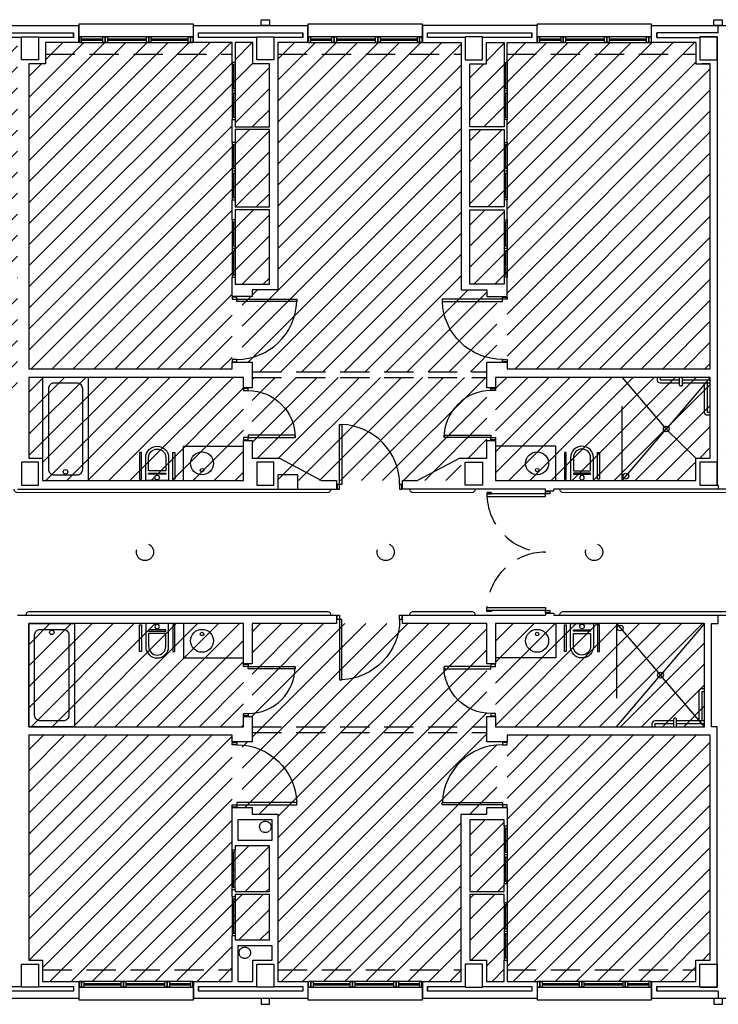
# Model space of a CAD drawing. Units: millimetres. Extents: x -98542 to -85910, y 8763 to 43814.
# Drawn here: x -97110 to -96812, y 25690 to 26111 of the extents above; entities that cross this region are included whole.
import ezdxf

# ---------------------------------------------------------------- set-up
doc = ezdxf.new("R2010")
doc.units = ezdxf.units.MM
for name, pattern in [('LÍNEAS_OCULTAS2', [4.7625, 3.175, -1.5875]), ('RAYITAS', [0.375, 0.25, -0.125]), ('TRAZOS2', [0.375, 0.25, -0.125])]:
    doc.linetypes.add(name, pattern=pattern)
for name, color, linetype in [('0-INSTA', 50, 'Continuous'), ('0-MUROS', 5, 'Continuous'), ('0-PILAR', 11, 'Continuous'), ('0-SANIT', 41, 'Continuous'), ('2', 9, 'Continuous'), ('A-ALFEIZAR', 131, 'Continuous'), ('A-CAMARA', 8, 'Continuous'), ('A-FALSOS TECHOS', 134, 'TRAZOS2'), ('A-Otros', 7, 'Continuous'), ('CARP-armarios', 8, 'Continuous'), ('CARP-EXTERIOR', 131, 'Continuous'), ('CARP-INTERIOR', 111, 'Continuous'), ('P-zonas', 9, 'Continuous')]:
    doc.layers.add(name, color=color, linetype=linetype)
doc.layers.add('A-PASAMANOS', color=7, linetype='Continuous', true_color=0x5c5c5c)
pattern_1 = [(45, (7976.676, 542.597), (-4.49012806, 4.49012806), [])]

# ---------------------------------------------------------------- blocks, each defined once
blk = doc.blocks.new('ino')
for points in [[(-40, -40), (-40, 0), (0, 0), (0, -40, -1)], [(-35, -40), (-35, -17.2), (-5, -17.2), (-5, -40, -1)]]:
    blk.add_lwpolyline(points, format="xyb", close=True)
blk.add_lwpolyline([(-35, -10.8), (-5, -10.8), (-5, -12.9), (-35, -12.9)], close=True)
blk.add_circle((-20, -5.1), 3.95)
blk = doc.blocks.new('PUERT82I')
for p, q in [((5, 8), (5, 90)), ((5, 90), (9, 90)), ((9, 90), (9, 8)), ((1, 0), (1, 8)), ((1, 8), (5, 8)), ((5, 0), (1, 0)), ((9, 8), (5, 8)), ((5, 8), (5, 0)), ((87, 8), (91, 8)), ((87, 0), (87, 8)), ((91, 0), (87, 0)), ((91, 8), (91, 0))]:
    blk.add_line(p, q)
blk.add_arc((5, 8), 82, 0, 90)
blk = doc.blocks.new('P-1H-105')
for p, q in [((8, 0), (0, 0)), ((0, 0), (0, -4)), ((8, -4), (8, 0)), ((0, -4), (8, -4)), ((8, -4), (113, -4)), ((8, -8), (8, -4)), ((113, -8), (8, -8)), ((113, -4), (113, -8)), ((0, -109), (0, -113)), ((8, -109), (0, -109)), ((0, -113), (8, -113)), ((8, -113), (8, -109))]:
    blk.add_line(p, q)
blk.add_arc((8, -4), 105, 270, 357.8184)
blk = doc.blocks.new('RETENEDOR PTAS RF')
blk.add_lwpolyline([(0, 0), (6, 0, 0.414214), (7, 1), (7, 1, 0.414214), (6, 2), (0, 2, 0.414214), (-1, 1), (-1, 1, 0.414214)], format="xyb", close=True)
blk = doc.blocks.new('V1-planta')
at = {"layer": '0-MUROS'}
for p, q in [((0, 0), (0, -30)), ((200.1, 0), (200.1, -30))]:
    blk.add_line(p, q, dxfattribs=at)
at = {"layer": 'A-ALFEIZAR'}
for p, q in [((0, -32), (0, -30)), ((200.1, -32), (0, -32)), ((200.1, -30), (200.1, -32))]:
    blk.add_line(p, q, dxfattribs=at)
at = {"layer": 'A-CAMARA'}
for p, q in [((-9, -9), (-9, -17)), ((209.1, -9), (209.1, -17))]:
    blk.add_line(p, q, dxfattribs=at)
at = {"layer": 'CARP-EXTERIOR'}
for p, q in [((7, -6), (7, -4)), ((39.9, -6), (39.9, -4)), ((51.9, -6), (51.9, -4)), ((116.1, -6), (116.1, -4)), ((128.1, -6), (128.1, -4)), ((189.1, -6), (189.1, -4))]:
    blk.add_line(p, q, dxfattribs=at)
for points in [[(1, 0), (199.1, 0)], [(199.1, -10), (1, -10)], [(118.1, -6), (49.9, -6), (49.9, -4), (118.1, -4)], [(126.1, -4), (191.1, -4), (191.1, -6), (126.1, -6)]]:
    blk.add_lwpolyline(points, dxfattribs=at)
for points in [[(1, -10), (1, 0), (5, 0), (5, -10)], [(45.9, -10), (45.9, 0), (41.9, 0), (41.9, -10)], [(49.9, -10), (49.9, 0), (45.9, 0), (45.9, -10)], [(122.1, -10), (122.1, 0), (118.1, 0), (118.1, -10)], [(126.1, -10), (126.1, 0), (122.1, 0), (122.1, -10)], [(195.1, -10), (195.1, 0), (191.1, 0), (191.1, -10)], [(199.1, -10), (199.1, 0), (195.1, 0), (195.1, -10)], [(41.9, -6), (5, -6), (5, -4), (41.9, -4)]]:
    blk.add_lwpolyline(points, close=True, dxfattribs=at)

msp = doc.modelspace()

# ---------------------------------------------------------------- hatches: boundary and pattern name
at = {"layer": 'P-zonas'}
h = msp.add_hatch(dxfattribs=at)
h.set_pattern_fill('ANSI31', color=121, scale=2, style=0)
h.set_pattern_definition(pattern_1)
h.paths.add_polyline_path([(-97202.52, 25996.84), (-97111.31, 25996.84), (-97111.31, 25947.99), (-97202.52, 25947.99)])
h.paths.add_polyline_path([(-97195.44, 26100.78), (-97111.31, 26100.78), (-97111.31, 26000.5), (-97202.52, 26000.5), (-97202.52, 26091.74), (-97195.44, 26091.74)])
h.paths.add_polyline_path([(-97106.43, 25957.88), (-97014.83, 25957.88), (-97014.83, 25913.91), (-97100.57, 25913.91), (-97100.57, 25923.44), (-97106.43, 25923.44)])
h.paths.add_polyline_path([(-96808.9, 25957.88), (-96717.3, 25957.88), (-96717.3, 25913.91), (-96802.8, 25913.91), (-96802.8, 25923.44), (-96808.9, 25923.44)])
h.paths.add_polyline_path([(-96815.74, 25957.88), (-96907.35, 25957.88), (-96907.35, 25913.91), (-96821.85, 25913.91), (-96821.85, 25923.44), (-96815.74, 25923.44)])
h.paths.add_polyline_path([(-96609.82, 25957.88), (-96518.22, 25957.88), (-96518.22, 25923.44), (-96521.76, 25923.44), (-96521.76, 25913.91), (-96609.82, 25913.91)])
h.paths.add_polyline_path([(-96514.56, 25957.88), (-96422.96, 25957.88), (-96422.96, 25913.91), (-96511.02, 25913.91), (-96511.02, 25923.44), (-96514.56, 25923.44)])
h.paths.add_polyline_path([(-96315.48, 25957.88), (-96223.87, 25957.88), (-96223.87, 25923.44), (-96227.42, 25923.44), (-96227.42, 25913.91), (-96315.48, 25913.91)])
h = msp.add_hatch(dxfattribs=at)
h.set_pattern_fill('ANSI31', color=63, scale=2, style=0)
h.set_pattern_definition(pattern_1)
h.paths.add_polyline_path([(-96911.01, 25992.44), (-96906.74, 25992.44), (-96906.74, 25964.35), (-96911.01, 25964.35), (-96911.01, 25960.32), (-97011.16, 25960.32), (-97011.16, 25964.35), (-97015.44, 25964.35), (-97015.44, 25992.44), (-97011.16, 25992.44), (-97011.16, 25995.25), (-97000.17, 25995.25), (-97000.17, 26100.78), (-96922, 26100.78), (-96922, 25995.25), (-96911.01, 25995.25)])
h.paths.add_polyline_path([(-96613.49, 25992.44), (-96609.21, 25992.44), (-96609.21, 25964.35), (-96613.49, 25964.35), (-96613.49, 25960.32), (-96713.64, 25960.32), (-96713.64, 25964.35), (-96717.91, 25964.35), (-96717.91, 25992.44), (-96713.64, 25992.44), (-96713.64, 25995.25), (-96702.65, 25995.25), (-96702.65, 26100.78), (-96624.48, 26100.78), (-96624.48, 25995.25), (-96613.49, 25995.25)])
h.paths.add_polyline_path([(-96319.38, 26100.78), (-96311.81, 26100.78), (-96311.81, 26092.35), (-96310.59, 26092.35), (-96310.59, 26100.78), (-96227.42, 26100.78), (-96227.42, 26091.74), (-96223.87, 26091.74), (-96223.87, 25961.54), (-96310.59, 25961.54), (-96310.59, 26000.75), (-96311.81, 26000.75), (-96311.81, 25997.69), (-96326.47, 25997.69), (-96326.47, 26029.45), (-96311.81, 26029.45), (-96311.81, 26027.31), (-96311.81, 26025.18), (-96310.59, 26025.18), (-96310.59, 26033.72), (-96311.81, 26033.72), (-96311.81, 26030.67), (-96326.47, 26030.67), (-96326.47, 26063.65), (-96311.81, 26063.65), (-96311.81, 26058.15), (-96310.59, 26058.15), (-96310.59, 26067.92), (-96311.2, 26067.92), (-96311.81, 26067.92), (-96311.81, 26064.87), (-96326.47, 26064.87), (-96326.47, 26091.74), (-96319.38, 26091.74)])
h.paths.add_polyline_path([(-96319.14, 25992.44), (-96314.86, 25992.44), (-96314.86, 25964.35), (-96319.14, 25964.35), (-96319.14, 25960.32), (-96419.29, 25960.32), (-96419.29, 25964.35), (-96423.57, 25964.35), (-96423.57, 25992.44), (-96419.29, 25992.44), (-96419.29, 25995.25), (-96408.3, 25995.25), (-96408.3, 26100.78), (-96330.13, 26100.78), (-96330.13, 25995.25), (-96319.14, 25995.25)])
h.paths.add_polyline_path([(-96613.73, 26100.78), (-96606.16, 26100.78), (-96606.16, 26092.35), (-96604.94, 26092.35), (-96604.94, 26100.78), (-96521.76, 26100.78), (-96521.76, 26091.74), (-96518.22, 26091.74), (-96518.22, 25961.54), (-96604.94, 25961.54), (-96604.94, 26000.75), (-96606.16, 26000.75), (-96606.16, 25997.69), (-96620.82, 25997.69), (-96620.82, 26029.45), (-96606.16, 26029.45), (-96606.16, 26025.18), (-96604.94, 26025.18), (-96604.94, 26033.72), (-96606.16, 26033.72), (-96606.16, 26030.67), (-96620.82, 26030.67), (-96620.82, 26063.65), (-96606.16, 26063.65), (-96606.16, 26058.15), (-96604.94, 26058.15), (-96604.94, 26067.92), (-96606.16, 26067.92), (-96606.16, 26064.87), (-96620.82, 26064.87), (-96620.82, 26091.74), (-96613.73, 26091.74)])
h.paths.add_polyline_path([(-96514.56, 26091.74), (-96511.02, 26091.74), (-96511.02, 26100.78), (-96427.84, 26100.78), (-96427.84, 26092.35), (-96427.23, 26092.35), (-96426.62, 26092.35), (-96426.62, 26100.78), (-96419.05, 26100.78), (-96419.05, 26091.74), (-96411.96, 26091.74), (-96411.96, 26064.87), (-96426.62, 26064.87), (-96426.62, 26067.92), (-96427.23, 26067.92), (-96427.84, 26067.92), (-96427.84, 26058.15), (-96426.62, 26058.15), (-96426.62, 26063.65), (-96411.96, 26063.65), (-96411.96, 26032.3), (-96411.96, 26030.67), (-96426.62, 26030.67), (-96426.62, 26033.72), (-96427.84, 26033.72), (-96427.84, 26025.18), (-96426.62, 26025.18), (-96426.62, 26029.45), (-96411.96, 26029.45), (-96411.96, 25997.69), (-96426.62, 25997.69), (-96426.62, 26000.75), (-96427.84, 26000.75), (-96427.84, 25992.44), (-96427.84, 25961.54), (-96514.56, 25961.54)])
h.paths.add_polyline_path([(-96808.9, 26091.74), (-96802.8, 26091.74), (-96802.8, 26100.78), (-96722.19, 26100.78), (-96722.19, 26092.35), (-96721.58, 26092.35), (-96720.97, 26092.35), (-96720.97, 26100.78), (-96713.39, 26100.78), (-96713.39, 26091.74), (-96706.31, 26091.74), (-96706.31, 26064.87), (-96720.97, 26064.87), (-96720.97, 26067.92), (-96721.58, 26067.92), (-96722.19, 26067.92), (-96722.19, 26058.15), (-96720.97, 26058.15), (-96720.97, 26063.65), (-96706.31, 26063.65), (-96706.31, 26032.3), (-96706.31, 26030.67), (-96720.97, 26030.67), (-96720.97, 26033.72), (-96722.19, 26033.72), (-96722.19, 26025.18), (-96720.97, 26025.18), (-96720.97, 26029.45), (-96706.31, 26029.45), (-96706.31, 25997.69), (-96720.97, 25997.69), (-96720.97, 26000.75), (-96722.19, 26000.75), (-96722.19, 25992.44), (-96722.19, 25961.54), (-96808.9, 25961.54)])
h.paths.add_polyline_path([(-96815.74, 26091.74), (-96821.85, 26091.74), (-96821.85, 26100.78), (-96902.46, 26100.78), (-96902.46, 26092.35), (-96903.07, 26092.35), (-96903.68, 26092.35), (-96903.68, 26100.78), (-96911.25, 26100.78), (-96911.25, 26091.74), (-96918.34, 26091.74), (-96918.34, 26064.87), (-96903.68, 26064.87), (-96903.68, 26067.92), (-96903.07, 26067.92), (-96902.46, 26067.92), (-96902.46, 26058.15), (-96903.68, 26058.15), (-96903.68, 26063.65), (-96918.34, 26063.65), (-96918.34, 26032.3), (-96918.34, 26030.67), (-96903.68, 26030.67), (-96903.68, 26033.72), (-96902.46, 26033.72), (-96902.46, 26025.18), (-96903.68, 26025.18), (-96903.68, 26029.45), (-96918.34, 26029.45), (-96918.34, 25997.69), (-96903.68, 25997.69), (-96903.68, 26000.75), (-96902.46, 26000.75), (-96902.46, 25992.44), (-96902.46, 25961.54), (-96815.74, 25961.54)])
h.paths.add_polyline_path([(-97106.43, 26091.74), (-97099.34, 26091.74), (-97099.34, 26100.78), (-97019.71, 26100.78), (-97019.71, 26092.35), (-97019.1, 26092.35), (-97018.49, 26092.35), (-97018.49, 26100.78), (-97010.92, 26100.78), (-97010.92, 26091.74), (-97003.83, 26091.74), (-97003.83, 26064.87), (-97018.49, 26064.87), (-97018.49, 26067.92), (-97019.1, 26067.92), (-97019.71, 26067.92), (-97019.71, 26058.15), (-97018.49, 26058.15), (-97018.49, 26063.65), (-97003.83, 26063.65), (-97003.83, 26032.3), (-97003.83, 26030.67), (-97018.49, 26030.67), (-97018.49, 26033.72), (-97019.71, 26033.72), (-97019.71, 26025.18), (-97018.49, 26025.18), (-97018.49, 26029.45), (-97003.83, 26029.45), (-97003.83, 25997.69), (-97018.49, 25997.69), (-97018.49, 26000.75), (-97019.71, 26000.75), (-97019.71, 25992.44), (-97019.71, 25961.54), (-97106.43, 25961.54)])
h.paths.add_polyline_path([(-97011.16, 25957.88), (-96911.01, 25957.88), (-96911.01, 25923.44), (-96922, 25923.44), (-96922, 25913.91), (-96995.28, 25913.91), (-97000.17, 25913.91), (-97000.17, 25923.44), (-97011.16, 25923.44)])
h.paths.add_polyline_path([(-96713.64, 25960.32), (-96613.49, 25960.32), (-96613.49, 25923.44), (-96624.48, 25923.44), (-96624.48, 25913.91), (-96702.65, 25913.91), (-96702.65, 25923.44), (-96713.64, 25923.44)])
h.paths.add_polyline_path([(-96419.29, 25960.32), (-96319.14, 25960.32), (-96319.14, 25923.44), (-96330.13, 25923.44), (-96330.13, 25913.91), (-96408.3, 25913.91), (-96408.3, 25923.44), (-96419.29, 25923.44)])
h = msp.add_hatch(dxfattribs=at)
h.set_pattern_fill('ANSI31', color=63, scale=2, style=0)
h.set_pattern_definition(pattern_1)
h.paths.add_polyline_path([(-96319.14, 25774.31), (-96319.14, 25771.5), (-96330.13, 25771.5), (-96330.13, 25700.17), (-96408.3, 25700.17), (-96408.3, 25771.5), (-96419.29, 25771.5), (-96419.29, 25774.31), (-96423.57, 25774.31), (-96423.57, 25802.4), (-96419.29, 25802.4), (-96419.29, 25808.87), (-96319.14, 25808.87), (-96319.14, 25802.4), (-96314.86, 25802.4), (-96314.86, 25774.31)])
h.paths.add_polyline_path([(-96613.49, 25774.31), (-96613.49, 25771.5), (-96624.48, 25771.5), (-96624.48, 25700.17), (-96702.65, 25700.17), (-96702.65, 25771.5), (-96713.64, 25771.5), (-96713.64, 25774.31), (-96717.91, 25774.31), (-96717.91, 25802.4), (-96713.64, 25802.4), (-96713.64, 25808.87), (-96613.49, 25808.87), (-96613.49, 25802.4), (-96609.21, 25802.4), (-96609.21, 25774.31)])
h.paths.add_polyline_path([(-96514.56, 25805.21), (-96427.84, 25805.21), (-96427.84, 25766.43), (-96426.62, 25766.43), (-96426.62, 25769.06), (-96411.96, 25769.06), (-96411.96, 25743.93), (-96426.62, 25743.93), (-96426.62, 25746.46), (-96427.84, 25746.46), (-96427.84, 25740.35), (-96426.62, 25740.35), (-96426.62, 25742.71), (-96411.96, 25742.71), (-96411.96, 25717.76), (-96426.62, 25717.76), (-96426.62, 25720.38), (-96427.84, 25720.38), (-96427.84, 25700.17), (-96511.02, 25700.17), (-96511.02, 25709.21), (-96514.56, 25709.21)])
h.paths.add_polyline_path([(-96310.59, 25805.21), (-96223.87, 25805.21), (-96223.87, 25709.21), (-96227.42, 25709.21), (-96227.42, 25700.17), (-96310.59, 25700.17), (-96310.59, 25709.21), (-96311.81, 25709.21), (-96311.81, 25700.17), (-96319.38, 25700.17), (-96319.38, 25709.21), (-96326.47, 25709.21), (-96326.47, 25737.3), (-96311.81, 25737.3), (-96311.81, 25733.64), (-96310.59, 25733.64), (-96310.59, 25742), (-96311.81, 25742), (-96311.81, 25738.52), (-96326.47, 25738.52), (-96326.47, 25769.06), (-96311.81, 25769.06), (-96311.81, 25766.43), (-96310.59, 25766.43)])
h.paths.add_polyline_path([(-96604.94, 25805.21), (-96518.22, 25805.21), (-96518.22, 25709.21), (-96521.76, 25709.21), (-96521.76, 25700.17), (-96604.94, 25700.17), (-96604.94, 25709.21), (-96606.16, 25709.21), (-96606.16, 25700.17), (-96613.73, 25700.17), (-96613.73, 25709.21), (-96620.82, 25709.21), (-96620.82, 25737.3), (-96606.16, 25737.3), (-96606.16, 25733.64), (-96604.94, 25733.64), (-96604.94, 25742), (-96606.16, 25742), (-96606.16, 25738.52), (-96620.82, 25738.52), (-96620.82, 25769.06), (-96606.16, 25769.06), (-96606.16, 25766.43), (-96604.94, 25766.43)])
h.paths.add_polyline_path([(-96808.9, 25805.21), (-96722.19, 25805.21), (-96722.19, 25766.43), (-96720.97, 25766.43), (-96720.97, 25769.06), (-96706.31, 25769.06), (-96706.31, 25738.52), (-96720.97, 25738.52), (-96720.97, 25742), (-96722.19, 25742), (-96722.19, 25733.64), (-96720.97, 25733.64), (-96720.97, 25737.3), (-96706.31, 25737.3), (-96706.31, 25709.21), (-96713.39, 25709.21), (-96713.39, 25700.17), (-96720.97, 25700.17), (-96720.97, 25709.21), (-96722.19, 25709.21), (-96722.19, 25700.17), (-96802.8, 25700.17), (-96802.8, 25709.21), (-96808.9, 25709.21)])
h.paths.add_polyline_path([(-96902.46, 25805.21), (-96815.74, 25805.21), (-96815.74, 25709.21), (-96821.85, 25709.21), (-96821.85, 25700.17), (-96902.46, 25700.17), (-96902.46, 25709.21), (-96903.68, 25709.21), (-96903.68, 25700.17), (-96911.25, 25700.17), (-96911.25, 25709.21), (-96918.34, 25709.21), (-96918.34, 25737.3), (-96903.68, 25737.3), (-96903.68, 25733.64), (-96902.46, 25733.64), (-96902.46, 25742), (-96903.68, 25742), (-96903.68, 25738.52), (-96918.34, 25738.52), (-96918.34, 25769.06), (-96903.68, 25769.06), (-96903.68, 25766.43), (-96902.46, 25766.43)])
h.paths.add_polyline_path([(-96911.01, 25774.31), (-96911.01, 25771.5), (-96922, 25771.5), (-96922, 25700.17), (-97000.17, 25700.17), (-97000.17, 25771.5), (-97011.16, 25771.5), (-97011.16, 25774.31), (-97015.44, 25774.31), (-97015.44, 25802.4), (-97011.16, 25802.4), (-97011.16, 25808.87), (-96911.01, 25808.87), (-96911.01, 25802.4), (-96906.74, 25802.4), (-96906.74, 25774.31)])
h.paths.add_polyline_path([(-97106.43, 25805.21), (-97019.71, 25805.21), (-97019.71, 25756.23), (-97018.49, 25756.23), (-97018.49, 25758.06), (-97003.83, 25758.06), (-97003.83, 25738.52), (-97018.49, 25738.52), (-97018.49, 25739.38), (-97019.71, 25739.38), (-97019.71, 25736.45), (-97018.49, 25736.45), (-97018.49, 25737.3), (-97003.83, 25737.3), (-97003.83, 25717.76), (-97018.49, 25717.76), (-97018.49, 25719.59), (-97019.71, 25719.59), (-97019.71, 25700.17), (-97100.57, 25700.17), (-97100.57, 25709.21), (-97106.43, 25709.21)])
h.paths.add_polyline_path([(-96713.64, 25852.84), (-96613.49, 25852.84), (-96613.49, 25808.87), (-96713.64, 25808.87)])
h.paths.add_polyline_path([(-97011.16, 25852.84), (-96911.01, 25852.84), (-96911.01, 25808.87), (-97011.16, 25808.87)])
h.paths.add_polyline_path([(-96419.29, 25852.84), (-96319.14, 25852.84), (-96319.14, 25808.87), (-96419.29, 25808.87)])
h = msp.add_hatch(dxfattribs=at)
h.set_pattern_fill('ANSI31', color=121, scale=2, style=0)
h.set_pattern_definition(pattern_1)
h.paths.add_polyline_path([(-97106.43, 25852.84), (-97014.83, 25852.84), (-97014.83, 25808.87), (-97106.43, 25808.87)])
h.paths.add_polyline_path([(-96806.46, 25852.84), (-96717.3, 25852.84), (-96717.3, 25808.87), (-96806.46, 25808.87)])
h.paths.add_polyline_path([(-96907.35, 25852.84), (-96818.19, 25852.84), (-96818.19, 25808.87), (-96907.35, 25808.87)])
h.paths.add_polyline_path([(-96514.56, 25852.84), (-96422.96, 25852.84), (-96422.96, 25808.87), (-96514.56, 25808.87)])
h.paths.add_polyline_path([(-96609.82, 25852.84), (-96518.22, 25852.84), (-96518.22, 25808.87), (-96609.82, 25808.87)])
h.paths.add_polyline_path([(-96315.48, 25852.84), (-96223.87, 25852.84), (-96223.87, 25808.87), (-96315.48, 25808.87)])

# ---------------------------------------------------------------- linework, layer by layer
at = {"layer": '0-INSTA'}
for points in [[(-97007.38, 26110.55), (-97003.71, 26110.55), (-97003.71, 26108.11), (-97007.38, 26108.11)], [(-96814.28, 26110.55), (-96810.61, 26110.55), (-96810.61, 26108.11), (-96814.28, 26108.11)], [(-97003.71, 25692.84), (-97007.38, 25692.84), (-97007.38, 25690.4), (-97003.71, 25690.4)], [(-96810.53, 25692.84), (-96814.2, 25692.84), (-96814.2, 25690.4), (-96810.53, 25690.4)]]:
    msp.add_lwpolyline(points, close=True, dxfattribs=at)
at = {"layer": '0-INSTA', "linetype": 'RAYITAS'}
for centre in [(-97005.54, 25766.12), (-97005.54, 25766.12), (-97005.54, 25766.12), (-97005.54, 25766.12), (-97005.54, 25766.12), (-97005.54, 25766.12), (-97014.34, 25712.39), (-97014.34, 25712.39), (-97014.34, 25712.39), (-97014.34, 25712.39)]:
    msp.add_circle(centre, 2.44, dxfattribs=at)
at = {"layer": '0-MUROS'}
for p, q in [((-97134, 26108.11), (-97085.13, 26108.11)), ((-97085.13, 26108.11), (-97085.13, 26100.78)), ((-97036.26, 26108.11), (-96987.39, 26108.11)), ((-97036.26, 26100.78), (-97036.26, 26108.11)), ((-96987.39, 26108.11), (-96987.39, 26100.78)), ((-96889.65, 26108.11), (-96938.52, 26108.11)), ((-96938.52, 26108.11), (-96938.52, 26100.78)), ((-96889.65, 26100.78), (-96889.65, 26108.11)), ((-96840.78, 26108.11), (-96788.74, 26108.11)), ((-96840.78, 26100.78), (-96840.78, 26108.11)), ((-97085.13, 26100.78), (-97099.34, 26100.78)), ((-97099.34, 26100.78), (-97099.34, 26091.74)), ((-97019.71, 26100.78), (-97036.26, 26100.78)), ((-97019.71, 26092.35), (-97019.71, 26100.78)), ((-97010.92, 26100.78), (-97018.49, 26100.78)), ((-97018.49, 26100.78), (-97018.49, 26092.35)), ((-97010.92, 26091.74), (-97010.92, 26100.78)), ((-96987.39, 26100.78), (-97000.17, 26100.78)), ((-97000.17, 26100.78), (-97000.17, 25995.25)), ((-96938.52, 26100.78), (-96922, 26100.78)), ((-96922, 26100.78), (-96922, 25995.25)), ((-96911.25, 26091.74), (-96911.25, 26100.78)), ((-96911.25, 26100.78), (-96903.68, 26100.78)), ((-96903.68, 26100.78), (-96903.68, 26092.35)), ((-96902.46, 26092.35), (-96902.46, 26100.78)), ((-96902.46, 26100.78), (-96889.65, 26100.78)), ((-96821.85, 26100.78), (-96840.78, 26100.78)), ((-96821.85, 26100.78), (-96821.85, 26091.74)), ((-97099.34, 26091.74), (-97106.43, 26091.74)), ((-97106.43, 26091.74), (-97106.43, 25961.54)), ((-97018.49, 26092.35), (-97019.71, 26092.35)), ((-97003.83, 26091.74), (-97010.92, 26091.74)), ((-97003.83, 26064.87), (-97003.83, 26091.74)), ((-96918.34, 26064.87), (-96918.34, 26091.74)), ((-96918.34, 26091.74), (-96911.25, 26091.74)), ((-96903.68, 26092.35), (-96902.46, 26092.35)), ((-96821.85, 26091.74), (-96815.74, 26091.74)), ((-96815.74, 26091.74), (-96819.29, 26091.74)), ((-96815.74, 25961.54), (-96815.74, 26091.74)), ((-97019.71, 26058.15), (-97019.71, 26067.92)), ((-97019.71, 26067.92), (-97018.49, 26067.92)), ((-97018.49, 26067.92), (-97018.49, 26064.87)), ((-96902.46, 26067.92), (-96903.68, 26067.92)), ((-96903.68, 26067.92), (-96903.68, 26064.87)), ((-96902.46, 26058.15), (-96902.46, 26067.92)), ((-97018.49, 26064.87), (-97003.83, 26064.87)), ((-97003.83, 26063.65), (-97018.49, 26063.65)), ((-97018.49, 26063.65), (-97018.49, 26058.15)), ((-97003.83, 26030.67), (-97003.83, 26063.65)), ((-96903.68, 26064.87), (-96918.34, 26064.87)), ((-96918.34, 26030.67), (-96918.34, 26063.65)), ((-96918.34, 26063.65), (-96903.68, 26063.65)), ((-96903.68, 26063.65), (-96903.68, 26058.15)), ((-97018.49, 26058.15), (-97019.71, 26058.15)), ((-96903.68, 26058.15), (-96902.46, 26058.15)), ((-97019.71, 26025.18), (-97019.71, 26033.72)), ((-97019.71, 26033.72), (-97018.49, 26033.72)), ((-97018.49, 26033.72), (-97018.49, 26030.67)), ((-96902.46, 26033.72), (-96903.68, 26033.72)), ((-96903.68, 26033.72), (-96903.68, 26030.67)), ((-96902.46, 26025.18), (-96902.46, 26033.72)), ((-97018.49, 26030.67), (-97003.83, 26030.67)), ((-97003.83, 26029.45), (-97018.49, 26029.45)), ((-97018.49, 26029.45), (-97018.49, 26025.18)), ((-97003.83, 25997.69), (-97003.83, 26029.45)), ((-96903.68, 26030.67), (-96918.34, 26030.67)), ((-96918.34, 25997.69), (-96918.34, 26029.45)), ((-96918.34, 26029.45), (-96903.68, 26029.45)), ((-96903.68, 26029.45), (-96903.68, 26025.18)), ((-97018.49, 26025.18), (-97019.71, 26025.18)), ((-96903.68, 26025.18), (-96902.46, 26025.18)), ((-97019.71, 25992.44), (-97019.71, 26000.75)), ((-97019.71, 26000.75), (-97018.49, 26000.75)), ((-97018.49, 26000.75), (-97018.49, 25997.69)), ((-96902.46, 26000.75), (-96903.68, 26000.75)), ((-96903.68, 26000.75), (-96903.68, 25997.69)), ((-96902.46, 25992.44), (-96902.46, 26000.75)), ((-97018.49, 25997.69), (-97003.83, 25997.69)), ((-97000.17, 25995.25), (-97011.16, 25995.25)), ((-97011.16, 25995.25), (-97011.16, 25992.44)), ((-96922, 25995.25), (-96911.01, 25995.25)), ((-96903.68, 25997.69), (-96918.34, 25997.69)), ((-96911.01, 25995.25), (-96911.01, 25992.44)), ((-97011.16, 25992.44), (-97019.71, 25992.44)), ((-96911.01, 25992.44), (-96902.46, 25992.44)), ((-97106.43, 25961.54), (-97019.71, 25961.54)), ((-97019.71, 25961.54), (-97019.71, 25964.35)), ((-97019.71, 25964.35), (-97011.16, 25964.35)), ((-97011.16, 25964.35), (-97011.16, 25953.48)), ((-96911.01, 25953.48), (-96911.01, 25964.35)), ((-96911.01, 25964.35), (-96902.46, 25964.35)), ((-96902.46, 25964.35), (-96902.46, 25961.54)), ((-96902.46, 25961.54), (-96815.74, 25961.54)), ((-97014.83, 25957.88), (-97106.43, 25957.88)), ((-97106.43, 25957.88), (-97106.43, 25923.44)), ((-97014.83, 25953.48), (-97014.83, 25957.88)), ((-96815.74, 25957.88), (-96907.35, 25957.88)), ((-96907.35, 25957.88), (-96907.35, 25953.48)), ((-96815.74, 25923.44), (-96815.74, 25957.88)), ((-97011.16, 25953.48), (-97014.83, 25953.48)), ((-96907.35, 25953.48), (-96911.01, 25953.48)), ((-97014.83, 25913.91), (-97014.83, 25931.01)), ((-97014.83, 25931.01), (-97011.16, 25931.01)), ((-97011.16, 25931.01), (-97011.16, 25923.44)), ((-96911.01, 25923.44), (-96911.01, 25931.01)), ((-96911.01, 25931.01), (-96907.35, 25931.01)), ((-96907.35, 25931.01), (-96907.35, 25913.91)), ((-97106.43, 25923.44), (-97100.57, 25923.44)), ((-97100.57, 25923.44), (-97100.57, 25913.91)), ((-97011.16, 25923.44), (-96999.56, 25923.44)), ((-96999.56, 25923.44), (-96981.54, 25913.91)), ((-96922.61, 25923.44), (-96940.63, 25913.91)), ((-96922.61, 25923.44), (-96911.01, 25923.44)), ((-96821.85, 25913.91), (-96821.85, 25923.44)), ((-96821.85, 25923.44), (-96815.74, 25923.44)), ((-97100.57, 25913.91), (-97014.83, 25913.91)), ((-96981.54, 25913.91), (-96975.13, 25913.91)), ((-96975.13, 25913.91), (-96975.13, 25910.25)), ((-96947.04, 25910.25), (-96947.04, 25913.91)), ((-96947.04, 25913.91), (-96940.63, 25913.91)), ((-96907.35, 25913.91), (-96821.85, 25913.91)), ((-97111.31, 25910.25), (-96975.13, 25910.25)), ((-96886.09, 25910.25), (-96947.04, 25910.25)), ((-96886.09, 25909.51), (-96886.09, 25910.25)), ((-96886.09, 25909.51), (-96882.43, 25909.51)), ((-96717.3, 25910.25), (-96882.43, 25910.25)), ((-96882.43, 25909.51), (-96882.43, 25910.25)), ((-97111.31, 25856.51), (-96975.13, 25856.51)), ((-96975.13, 25856.51), (-96975.13, 25852.84)), ((-96947.04, 25856.51), (-96886.09, 25856.51)), ((-96947.04, 25852.84), (-96947.04, 25856.51)), ((-96886.09, 25857.24), (-96882.43, 25857.24)), ((-96886.09, 25857.24), (-96886.09, 25856.51)), ((-96882.43, 25857.24), (-96882.43, 25856.51)), ((-96882.43, 25856.51), (-96717.3, 25856.51)), ((-97014.83, 25852.84), (-97106.43, 25852.84)), ((-97106.43, 25852.84), (-97106.43, 25808.87)), ((-97014.83, 25835.74), (-97014.83, 25852.84)), ((-96975.13, 25852.84), (-97011.16, 25852.84)), ((-97011.16, 25852.84), (-97011.16, 25835.74)), ((-96911.01, 25852.84), (-96947.04, 25852.84)), ((-96911.01, 25835.74), (-96911.01, 25852.84)), ((-96818.19, 25852.84), (-96907.35, 25852.84)), ((-96907.35, 25852.84), (-96907.35, 25835.74)), ((-96818.19, 25808.87), (-96818.19, 25852.84)), ((-97011.16, 25835.74), (-97014.83, 25835.74)), ((-96907.35, 25835.74), (-96911.01, 25835.74)), ((-97014.83, 25808.87), (-97014.83, 25813.27)), ((-97014.83, 25813.27), (-97011.16, 25813.27)), ((-97011.16, 25813.27), (-97011.16, 25802.4)), ((-96911.01, 25802.4), (-96911.01, 25813.27)), ((-96911.01, 25813.27), (-96907.35, 25813.27)), ((-96907.35, 25813.27), (-96907.35, 25808.87)), ((-97106.43, 25808.87), (-97014.83, 25808.87)), ((-96907.35, 25808.87), (-96818.19, 25808.87)), ((-97019.71, 25805.21), (-97106.43, 25805.21)), ((-97106.43, 25805.21), (-97106.43, 25709.21)), ((-97019.71, 25802.4), (-97019.71, 25805.21)), ((-97011.16, 25802.4), (-97019.71, 25802.4)), ((-96902.46, 25802.4), (-96911.01, 25802.4)), ((-96815.74, 25805.21), (-96902.46, 25805.21)), ((-96902.46, 25805.21), (-96902.46, 25802.4)), ((-96815.74, 25709.21), (-96815.74, 25805.21)), ((-97019.71, 25774.31), (-97011.16, 25774.31)), ((-97019.71, 25756.23), (-97019.71, 25774.31)), ((-97011.16, 25774.31), (-97011.16, 25771.5)), ((-96911.01, 25771.5), (-96911.01, 25774.31)), ((-96911.01, 25774.31), (-96902.46, 25774.31)), ((-96902.46, 25774.31), (-96902.46, 25766.43)), ((-97011.16, 25771.5), (-97000.17, 25771.5)), ((-97000.17, 25771.5), (-97000.17, 25700.17)), ((-96922, 25771.5), (-96911.01, 25771.5)), ((-96922, 25700.17), (-96922, 25771.5)), ((-96903.68, 25769.06), (-96918.34, 25769.06)), ((-96918.34, 25769.06), (-96918.34, 25738.52)), ((-96903.68, 25766.43), (-96903.68, 25769.06)), ((-96902.46, 25766.43), (-96903.68, 25766.43)), ((-97018.49, 25756.23), (-97019.71, 25756.23)), ((-97003.83, 25758.06), (-97018.49, 25758.06)), ((-97018.49, 25758.06), (-97018.49, 25756.23)), ((-97003.83, 25738.52), (-97003.83, 25758.06)), ((-97019.71, 25736.45), (-97019.71, 25739.38)), ((-97019.71, 25739.38), (-97018.49, 25739.38)), ((-97018.49, 25739.38), (-97018.49, 25738.52)), ((-97018.49, 25738.52), (-97003.83, 25738.52)), ((-96918.34, 25738.52), (-96903.68, 25738.52)), ((-96903.68, 25738.52), (-96903.68, 25742)), ((-96903.68, 25742), (-96902.46, 25742)), ((-96902.46, 25742), (-96902.46, 25733.64)), ((-97019.71, 25736.45), (-97018.49, 25736.45)), ((-97003.83, 25737.3), (-97018.49, 25737.3)), ((-97018.49, 25737.3), (-97018.49, 25736.45)), ((-97003.83, 25717.76), (-97003.83, 25737.3)), ((-96903.68, 25737.3), (-96918.34, 25737.3)), ((-96918.34, 25737.3), (-96918.34, 25709.21)), ((-96903.68, 25733.64), (-96903.68, 25737.3)), ((-96902.46, 25733.64), (-96903.68, 25733.64)), ((-97019.71, 25700.17), (-97019.71, 25719.59)), ((-97018.49, 25719.59), (-97019.71, 25719.59)), ((-97018.49, 25719.59), (-97018.49, 25717.76)), ((-97003.83, 25717.76), (-97018.49, 25717.76)), ((-97106.43, 25709.21), (-97100.57, 25709.21)), ((-97100.57, 25709.21), (-97100.57, 25700.17)), ((-96918.34, 25709.21), (-96911.25, 25709.21)), ((-96911.25, 25709.21), (-96911.25, 25700.17)), ((-96903.68, 25700.17), (-96903.68, 25709.21)), ((-96903.68, 25709.21), (-96902.46, 25709.21)), ((-96902.46, 25709.21), (-96902.46, 25700.17)), ((-96821.85, 25700.17), (-96821.85, 25709.21)), ((-96821.85, 25709.21), (-96815.74, 25709.21)), ((-97100.57, 25700.17), (-97085.13, 25700.17)), ((-97085.13, 25700.17), (-97085.13, 25692.84)), ((-97036.26, 25692.84), (-97036.26, 25700.17)), ((-97036.26, 25700.17), (-97019.71, 25700.17)), ((-97000.17, 25700.17), (-96987.39, 25700.17)), ((-96987.39, 25700.17), (-96987.39, 25692.84)), ((-96938.52, 25692.84), (-96938.52, 25700.17)), ((-96938.52, 25700.17), (-96922, 25700.17)), ((-96911.25, 25700.17), (-96903.68, 25700.17)), ((-96902.46, 25700.17), (-96889.65, 25700.17)), ((-96889.65, 25700.17), (-96889.65, 25692.84)), ((-96840.78, 25692.84), (-96840.78, 25700.17)), ((-96840.78, 25700.17), (-96821.85, 25700.17)), ((-97085.13, 25692.84), (-97134, 25692.84)), ((-96987.39, 25692.84), (-97036.26, 25692.84)), ((-96889.65, 25692.84), (-96938.52, 25692.84)), ((-96788.74, 25692.84), (-96840.78, 25692.84))]:
    msp.add_line(p, q, dxfattribs=at)
at = {"layer": '0-PILAR'}
for points in [[(-97102.28, 26093.45), (-97109.6, 26093.45), (-97109.6, 26103.22), (-97102.28, 26103.22)], [(-97001.88, 26093.45), (-97009.21, 26093.45), (-97009.21, 26103.22), (-97001.88, 26103.22)], [(-96920.29, 26093.45), (-96912.96, 26093.45), (-96912.96, 26103.22), (-96920.29, 26103.22)], [(-96820.14, 26093.45), (-96812.81, 26093.45), (-96812.81, 26103.22), (-96820.14, 26103.22)], [(-97102.28, 25921.73), (-97109.6, 25921.73), (-97109.6, 25911.96), (-97102.28, 25911.96)], [(-97001.88, 25921.73), (-97009.21, 25921.73), (-97009.21, 25911.96), (-97001.88, 25911.96)], [(-96920.29, 25921.73), (-96912.96, 25921.73), (-96912.96, 25911.96), (-96920.29, 25911.96)], [(-96920.29, 25921.73), (-96912.96, 25921.73), (-96912.96, 25911.96), (-96920.29, 25911.96)], [(-96820.14, 25911.96), (-96812.81, 25911.96), (-96812.81, 25921.73), (-96820.14, 25921.73)], [(-97109.6, 25707.5), (-97102.28, 25707.5), (-97102.28, 25697.73), (-97109.6, 25697.73)], [(-97009.21, 25707.5), (-97001.88, 25707.5), (-97001.88, 25697.73), (-97009.21, 25697.73)], [(-96912.96, 25707.5), (-96920.29, 25707.5), (-96920.29, 25697.73), (-96912.96, 25697.73)], [(-96820.14, 25707.5), (-96812.81, 25707.5), (-96812.81, 25697.73), (-96820.14, 25697.73)]]:
    msp.add_lwpolyline(points, close=True, dxfattribs=at)
at = {"layer": '0-SANIT'}
for p, q in [((-96820.63, 25956.66), (-96820.63, 25956.66)), ((-97040.47, 25928.57), (-97014.83, 25928.57)), ((-97040.47, 25913.91), (-97040.47, 25928.57)), ((-96881.7, 25928.57), (-96907.35, 25928.57)), ((-96881.7, 25913.91), (-96881.7, 25928.57)), ((-97040.47, 25852.84), (-97040.47, 25838.19)), ((-96881.7, 25852.84), (-96881.7, 25838.19)), ((-97040.47, 25838.19), (-97014.83, 25838.19)), ((-96881.7, 25838.19), (-96907.35, 25838.19)), ((-96823.07, 25810.09), (-96823.07, 25810.09))]:
    msp.add_line(p, q, dxfattribs=at)
for points in [[(-97081.02, 25913.91), (-97081.02, 25957.88), (-97100.57, 25957.88), (-97100.57, 25913.91)], [(-97058.37, 25914.44), (-97058.37, 25925.82), (-97059.17, 25925.82), (-97059.17, 25914.44)], [(-97044.98, 25914.44), (-97044.98, 25925.82), (-97044.19, 25925.82), (-97044.19, 25914.44)], [(-96877.19, 25914.44), (-96877.19, 25925.82), (-96877.98, 25925.82), (-96877.98, 25914.44)], [(-96863.8, 25914.44), (-96863.8, 25925.82), (-96863, 25925.82), (-96863, 25914.44)], [(-97086.89, 25852.84), (-97086.89, 25808.87), (-97106.43, 25808.87), (-97106.43, 25852.84)], [(-97058.37, 25852.31), (-97058.37, 25840.93), (-97059.17, 25840.93), (-97059.17, 25852.31)], [(-97044.98, 25852.31), (-97044.98, 25840.93), (-97044.19, 25840.93), (-97044.19, 25852.31)], [(-96877.19, 25852.31), (-96877.19, 25840.93), (-96877.98, 25840.93), (-96877.98, 25852.31)], [(-96863.8, 25852.31), (-96863.8, 25840.93), (-96863, 25840.93), (-96863, 25852.31)]]:
    msp.add_lwpolyline(points, close=True, dxfattribs=at)
for points in [[(-96828.93, 25955.44), (-96837, 25955.44, -0.414214), (-96838.22, 25956.66), (-96838.22, 25957.88)], [(-96827.71, 25957.88), (-96827.71, 25954.7, -0.414214), (-96828.2, 25954.21), (-96828.45, 25954.21, -0.414214), (-96828.93, 25954.7), (-96828.93, 25957.88)], [(-96815.74, 25955.44), (-96827.71, 25955.44, -0.414214)], [(-96815.74, 25941.76), (-96816.97, 25941.76, -0.414214), (-96818.19, 25942.98), (-96818.19, 25955.44)], [(-96818.19, 25824.99), (-96819.41, 25824.99, 0.414214), (-96820.63, 25823.77), (-96820.63, 25811.32)], [(-96831.38, 25811.32), (-96839.44, 25811.32, 0.414214), (-96840.66, 25810.09), (-96840.66, 25808.87)], [(-96830.16, 25808.87), (-96830.16, 25812.05, 0.414214), (-96830.64, 25812.54), (-96830.89, 25812.54, 0.414214), (-96831.38, 25812.05), (-96831.38, 25808.87)], [(-96818.19, 25811.32), (-96830.16, 25811.32, 0.414214)]]:
    msp.add_lwpolyline(points, format="xyb", dxfattribs=at)
for points in [[(-96828.93, 25956.66), (-96837, 25956.66), (-96837, 25957.88)], [(-96815.74, 25956.66), (-96827.71, 25956.66)], [(-96815.74, 25942.98), (-96816.97, 25942.98), (-96816.97, 25955.44)], [(-96818.19, 25823.77), (-96819.41, 25823.77), (-96819.41, 25811.32)], [(-96831.38, 25810.09), (-96839.44, 25810.09), (-96839.44, 25808.87)], [(-96818.19, 25810.09), (-96830.16, 25810.09)]]:
    msp.add_lwpolyline(points, dxfattribs=at)
for points in [[(-97083.47, 25918.79), (-97083.47, 25952.99, 0.414214), (-97085.91, 25955.44), (-97095.68, 25955.44, 0.414214), (-97098.12, 25952.99), (-97098.12, 25918.79, 0.414214), (-97095.68, 25916.35), (-97085.91, 25916.35, 0.414214)], [(-97089.33, 25847.96), (-97089.33, 25813.76, -0.414214), (-97091.77, 25811.32), (-97101.54, 25811.32, -0.414214), (-97103.99, 25813.76), (-97103.99, 25847.96, -0.414214), (-97101.54, 25850.4), (-97091.77, 25850.4, -0.414214)]]:
    msp.add_lwpolyline(points, format="xyb", close=True, dxfattribs=at)
for centre, radius in [((-96834.54, 25935.89), 1.22), ((-97032.56, 25921.24), 4.89), ((-96889.61, 25921.24), 4.89), ((-97032.56, 25918.35), 0.733), ((-96889.61, 25918.35), 0.733), ((-97090.79, 25917.6), 0.965), ((-96851.75, 25915.77), 1.22), ((-96854.19, 25850.98), 1.22), ((-97096.66, 25849.15), 0.965), ((-97032.56, 25845.51), 4.89), ((-97032.56, 25848.4), 0.733), ((-96889.61, 25845.51), 4.89), ((-96889.61, 25848.4), 0.733), ((-96836.98, 25830.86), 1.22)]:
    msp.add_circle(centre, radius, dxfattribs=at)
at = {"layer": '2'}
for points in [[(-97017.27, 25760.51), (-97002.61, 25760.51), (-97002.61, 25769.06), (-97017.27, 25769.06)], [(-97002.61, 25709.21), (-97002.61, 25715.32), (-97017.27, 25715.32), (-97017.27, 25700.17), (-97010.92, 25700.17), (-97010.92, 25709.21)]]:
    msp.add_lwpolyline(points, close=True, dxfattribs=at)
at = {"layer": 'A-CAMARA'}
for p, q in [((-96812.45, 26104.93), (-96812.45, 26108.11)), ((-96812.81, 25911.96), (-96812.45, 25911.96)), ((-96812.45, 25696.02), (-96812.45, 25692.84))]:
    msp.add_line(p, q, dxfattribs=at)
for points in [[(-97109.6, 26102.98), (-97131.8, 26102.98), (-97131.8, 26104.93), (-97087.33, 26104.93), (-97087.33, 26102.98), (-97102.28, 26102.98)], [(-97009.21, 26102.98), (-97034.06, 26102.98), (-97034.06, 26104.93), (-96989.59, 26104.93), (-96989.59, 26102.98), (-97001.88, 26102.98)], [(-96920.29, 26102.98), (-96936.32, 26102.98), (-96936.32, 26104.93), (-96891.85, 26104.93), (-96891.85, 26102.98), (-96912.96, 26102.98)], [(-96812.45, 26104.93), (-96838.58, 26104.93), (-96838.58, 26102.98), (-96820.14, 26102.98), (-96820.14, 26103.22), (-96812.81, 26103.22), (-96812.81, 25911.96)], [(-96812.45, 25911.96), (-96812.45, 25910.25)], [(-96812.45, 25852.84), (-96812.45, 25856.51)], [(-96812.81, 25808.87), (-96815.26, 25808.87), (-96815.26, 25852.84), (-96812.45, 25852.84)], [(-96820.14, 25697.97), (-96820.14, 25697.73), (-96812.81, 25697.73), (-96812.81, 25808.87)], [(-97102.28, 25697.97), (-97087.33, 25697.97), (-97087.33, 25696.02), (-97131.8, 25696.02), (-97131.8, 25697.97), (-97109.6, 25697.97)], [(-97001.88, 25697.97), (-96989.59, 25697.97), (-96989.59, 25696.02), (-97034.06, 25696.02), (-97034.06, 25697.97), (-97009.21, 25697.97)], [(-96912.96, 25697.97), (-96891.85, 25697.97), (-96891.85, 25696.02), (-96936.32, 25696.02), (-96936.32, 25697.97), (-96920.29, 25697.97)], [(-96812.45, 25696.02), (-96838.58, 25696.02), (-96838.58, 25697.97), (-96820.14, 25697.97)]]:
    msp.add_lwpolyline(points, dxfattribs=at)
at = {"layer": 'A-CAMARA', "linetype": 'TRAZOS2', "ltscale": 45, "elevation": 0}
msp.add_lwpolyline([(-96991.62, 25910.25), (-96991.62, 25916.35), (-97000.17, 25916.35), (-97000.17, 25910.25)], dxfattribs=at)
at = {"layer": 'A-FALSOS TECHOS', "linetype": 'TRAZOS2', "ltscale": 50}
for p, q in [((-97099.34, 26095.89), (-97019.71, 26095.89)), ((-97000.17, 26095.89), (-96922, 26095.89)), ((-96902.46, 26095.89), (-96821.85, 26095.89)), ((-97011.16, 25960.32), (-96911.01, 25960.32)), ((-97011.16, 25957.88), (-96911.01, 25957.88)), ((-97011.16, 25808.87), (-96911.01, 25808.87)), ((-97011.16, 25806.43), (-96911.01, 25806.43)), ((-97100.57, 25705.06), (-97019.71, 25705.06)), ((-97000.17, 25705.06), (-96922, 25705.06)), ((-96902.46, 25705.06), (-96821.85, 25705.06))]:
    msp.add_line(p, q, dxfattribs=at)
for centre in [(-97056.9, 25883.38), (-96954.19, 25883.38), (-96865.27, 25883.38)]:
    msp.add_circle(centre, 3.66, dxfattribs=at)
at = {"layer": 'A-Otros', "linetype": 'LÍNEAS_OCULTAS2', "ltscale": 10}
for p, q in [((-96853.34, 25957.88), (-96834.54, 25935.89)), ((-96853.34, 25913.91), (-96853.34, 25957.88)), ((-96815.74, 25957.88), (-96834.54, 25935.89)), ((-96853.34, 25913.91), (-96834.54, 25935.89)), ((-96821.85, 25923.44), (-96834.54, 25935.89)), ((-96855.78, 25852.84), (-96855.78, 25808.87)), ((-96855.78, 25852.84), (-96836.98, 25830.86)), ((-96818.19, 25852.84), (-96836.98, 25830.86)), ((-96855.78, 25808.87), (-96836.98, 25830.86)), ((-96818.19, 25808.87), (-96836.98, 25830.86))]:
    msp.add_line(p, q, dxfattribs=at)
at = {"layer": 'A-PASAMANOS'}
for points in [[(-97112.78, 25910.25, 0.489, 0.489, 0), (-97112.78, 25910.25, 0.489, 0.489, 0.414214), (-97111.31, 25908.78, 0.489, 0.489, 0), (-96979.04, 25908.78, 0.489, 0.489, 0.414214), (-96977.57, 25910.25, 0.489, 0.489, 0), (-96977.57, 25910.25, 0, 0, 0)], [(-97107.65, 25856.51, 0.489, 0.489, 0), (-97107.65, 25856.51, 0.489, 0.489, -0.414214), (-97106.18, 25857.97, 0.489, 0.489, 0), (-96979.04, 25857.97, 0.489, 0.489, -0.414214), (-96977.57, 25856.51, 0.489, 0.489, 0), (-96977.57, 25856.51, 0, 0, 0)]]:
    msp.add_lwpolyline(points, format="xyseb", dxfattribs=at)
at = {"layer": 'A-PASAMANOS', "const_width": 0.489}
for points in [[(-96944, 25910.25), (-96944, 25910.25, 0.414214), (-96942.53, 25908.78), (-96917.49, 25908.78, 0.414214), (-96916.03, 25910.25), (-96916.03, 25910.25)], [(-96879.99, 25910.25), (-96879.99, 25910.25, 0.414214), (-96878.52, 25908.78), (-96746.13, 25908.78, 0.414214), (-96744.66, 25910.25), (-96744.66, 25910.25)], [(-96916.03, 25856.51), (-96916.03, 25856.51, 0.414214), (-96917.49, 25857.97), (-96942.53, 25857.97, 0.414214), (-96944, 25856.51), (-96944, 25856.51)], [(-96744.66, 25856.51), (-96744.66, 25856.51, 0.414214), (-96746.13, 25857.97), (-96878.52, 25857.97, 0.414214), (-96879.99, 25856.51), (-96879.99, 25856.51)]]:
    msp.add_lwpolyline(points, format="xyb", dxfattribs=at)
at = {"layer": 'CARP-armarios'}
for p, q in [((-97019.71, 26092.35), (-97019.71, 26067.92)), ((-97018.49, 26091.37), (-97019.71, 26091.37)), ((-97019.1, 26091.37), (-97019.1, 26081.11)), ((-97018.49, 26092.35), (-97018.49, 26067.92)), ((-96903.68, 26092.35), (-96903.68, 26067.92)), ((-96902.46, 26091.37), (-96903.68, 26091.37)), ((-96903.07, 26091.37), (-96903.07, 26081.11)), ((-96902.46, 26092.35), (-96902.46, 26067.92)), ((-97018.49, 26081.11), (-97019.71, 26081.11)), ((-97018.49, 26080.14), (-97019.71, 26080.14)), ((-97018.49, 26079.16), (-97019.71, 26079.16)), ((-97019.1, 26079.16), (-97019.1, 26068.9)), ((-96902.46, 26081.11), (-96903.68, 26081.11)), ((-96902.46, 26080.14), (-96903.68, 26080.14)), ((-96902.46, 26079.16), (-96903.68, 26079.16)), ((-96903.07, 26079.16), (-96903.07, 26068.9)), ((-97019.71, 26068.9), (-97018.49, 26068.9)), ((-96903.68, 26068.9), (-96902.46, 26068.9)), ((-97019.71, 26058.15), (-97019.71, 26033.72)), ((-97018.49, 26058.15), (-97018.49, 26033.72)), ((-96903.68, 26058.15), (-96903.68, 26033.72)), ((-96902.46, 26058.15), (-96902.46, 26033.72)), ((-97018.49, 26057.17), (-97019.71, 26057.17)), ((-97019.1, 26057.17), (-97019.1, 26046.92)), ((-96902.46, 26057.17), (-96903.68, 26057.17)), ((-96903.07, 26057.17), (-96903.07, 26046.92)), ((-97018.49, 26046.92), (-97019.71, 26046.92)), ((-97018.49, 26045.94), (-97019.71, 26045.94)), ((-97018.49, 26044.96), (-97019.71, 26044.96)), ((-97019.1, 26044.96), (-97019.1, 26034.7)), ((-96902.46, 26046.92), (-96903.68, 26046.92)), ((-96902.46, 26045.94), (-96903.68, 26045.94)), ((-96902.46, 26044.96), (-96903.68, 26044.96)), ((-96903.07, 26044.96), (-96903.07, 26034.7)), ((-97019.71, 26034.7), (-97018.49, 26034.7)), ((-96903.68, 26034.7), (-96902.46, 26034.7)), ((-97019.71, 26025.18), (-97019.71, 26000.75)), ((-97018.49, 26024.2), (-97019.71, 26024.2)), ((-97019.1, 26024.2), (-97019.1, 26013.94)), ((-97018.49, 26025.18), (-97018.49, 26000.75)), ((-96903.68, 26025.18), (-96903.68, 26000.75)), ((-96902.46, 26024.2), (-96903.68, 26024.2)), ((-96903.07, 26024.2), (-96903.07, 26013.94)), ((-96902.46, 26025.18), (-96902.46, 26000.75)), ((-97018.49, 26013.94), (-97019.71, 26013.94)), ((-97018.49, 26012.96), (-97019.71, 26012.96)), ((-97018.49, 26011.98), (-97019.71, 26011.98)), ((-97019.1, 26011.98), (-97019.1, 26001.73)), ((-96902.46, 26013.94), (-96903.68, 26013.94)), ((-96902.46, 26012.96), (-96903.68, 26012.96)), ((-96902.46, 26011.98), (-96903.68, 26011.98)), ((-96903.07, 26011.98), (-96903.07, 26001.73)), ((-97019.71, 26001.73), (-97018.49, 26001.73)), ((-96903.68, 26001.73), (-96902.46, 26001.73)), ((-96903.68, 25766.43), (-96903.68, 25742)), ((-96902.46, 25765.45), (-96903.68, 25765.45)), ((-96903.07, 25765.45), (-96903.07, 25755.19)), ((-96902.46, 25766.43), (-96902.46, 25742)), ((-97019.71, 25739.38), (-97019.71, 25756.23)), ((-97018.49, 25755.25), (-97019.71, 25755.25)), ((-97019.1, 25740.35), (-97019.1, 25755.25)), ((-97018.49, 25739.38), (-97018.49, 25756.23)), ((-96902.46, 25755.19), (-96903.68, 25755.19)), ((-96902.46, 25754.22), (-96903.68, 25754.22)), ((-96902.46, 25753.24), (-96903.68, 25753.24)), ((-96903.07, 25753.24), (-96903.07, 25742.98)), ((-97018.49, 25747.8), (-97019.71, 25747.8)), ((-96903.68, 25742.98), (-96902.46, 25742.98)), ((-97019.71, 25740.35), (-97018.49, 25740.35)), ((-97019.71, 25736.45), (-97019.71, 25719.59)), ((-97019.71, 25735.47), (-97018.49, 25735.47)), ((-97019.1, 25735.47), (-97019.1, 25720.57)), ((-97018.49, 25736.45), (-97018.49, 25719.59)), ((-96903.68, 25733.64), (-96903.68, 25709.21)), ((-96902.46, 25732.66), (-96903.68, 25732.66)), ((-96903.07, 25732.66), (-96903.07, 25722.4)), ((-96902.46, 25733.64), (-96902.46, 25709.21)), ((-97018.49, 25728.02), (-97019.71, 25728.02)), ((-96902.46, 25722.4), (-96903.68, 25722.4)), ((-97018.49, 25720.57), (-97019.71, 25720.57)), ((-96902.46, 25721.42), (-96903.68, 25721.42)), ((-96902.46, 25720.45), (-96903.68, 25720.45)), ((-96903.07, 25720.45), (-96903.07, 25710.19)), ((-96903.68, 25710.19), (-96902.46, 25710.19))]:
    msp.add_line(p, q, dxfattribs=at)
at = {"layer": 'CARP-INTERIOR'}
for points in [[(-96886.09, 25907.07), (-96886.09, 25908.29), (-96911.01, 25908.29), (-96911.01, 25907.07)], [(-96886.09, 25908.29), (-96886.09, 25909.27), (-96884.14, 25909.27), (-96884.14, 25908.29)], [(-96886.09, 25859.68), (-96886.09, 25858.46), (-96911.01, 25858.46), (-96911.01, 25859.68)], [(-96886.09, 25857.48), (-96886.09, 25858.46), (-96884.14, 25858.46), (-96884.14, 25857.48)]]:
    msp.add_lwpolyline(points, close=True, dxfattribs=at)
at = {"layer": 'CARP-INTERIOR', "linetype": 'TRAZOS2', "ltscale": 50}
for points in [[(-96886.09, 25883.38, -0.398957), (-96911.01, 25907.07, 0.949917)], [(-96886.09, 25883.38, 0.398957), (-96911.01, 25859.68, -0.949917)]]:
    msp.add_lwpolyline(points, format="xyb", dxfattribs=at)

# ---------------------------------------------------------------- block references
at = {"layer": '0-INSTA', "xscale": 0.2442718256934313, "yscale": 0.2442718256861554, "zscale": 0.2442718256876348}
msp.add_blockref('RETENEDOR PTAS RF', (-96910.77, 25908.29), dxfattribs=at)
at = {"layer": '0-INSTA', "xscale": -0.2442718256934313, "yscale": 0.2442718256861554, "zscale": 0.2442718256876348, "rotation": 180}
msp.add_blockref('RETENEDOR PTAS RF', (-96910.77, 25858.46), dxfattribs=at)
at = {"layer": '0-SANIT', "yscale": 0.2442718256861554, "zscale": 0.2442718256876348, "rotation": 180}
for p, xscale in [((-97056.56, 25913.91), 0.2442718256934313), ((-96865.61, 25913.91), -0.2442718256934313)]:
    msp.add_blockref('ino', p, dxfattribs=dict(at, xscale=xscale))
at = {"layer": '0-SANIT', "yscale": 0.2442718256861554, "zscale": 0.2442718256876348}
for p, xscale in [((-97056.56, 25852.84), -0.2442718256934313), ((-96865.61, 25852.84), 0.2442718256934313)]:
    msp.add_blockref('ino', p, dxfattribs=dict(at, xscale=xscale))
at = {"layer": 'CARP-EXTERIOR', "xscale": -0.2442718256934313, "yscale": 0.2442718256861554, "zscale": 0.2442718256876348, "rotation": 180}
for p in [(-97085.13, 26100.78), (-96987.39, 26100.78), (-96987.39, 26100.78), (-96889.65, 26100.78)]:
    msp.add_blockref('V1-planta', p, dxfattribs=at)
at = {"layer": 'CARP-EXTERIOR', "xscale": -0.2442718256934313, "yscale": 0.2442718256861554, "zscale": 0.2442718256876348}
for p in [(-97036.26, 25700.17), (-96938.52, 25700.17), (-96840.78, 25700.17)]:
    msp.add_blockref('V1-planta', p, dxfattribs=at)
at = {"layer": 'CARP-INTERIOR', "yscale": 0.2442718256861554, "zscale": 0.2442718256876348}
for p, xscale in [((-97019.71, 25992.2), 0.2442718256934313), ((-96902.46, 25992.2), -0.2442718256934313)]:
    msp.add_blockref('P-1H-105', p, dxfattribs=dict(at, xscale=xscale))
for name, p, xscale, rotation in [('PUERT82I', (-97014.83, 25931.01), -0.2442718256861554, 270), ('PUERT82I', (-96907.35, 25931.01), 0.2442718256861554, 90), ('P-1H-105', (-96974.89, 25910.25), 0.2442718256861554, 90), ('P-1H-105', (-96974.89, 25856.51), -0.2442718256861554, 90), ('PUERT82I', (-97014.83, 25835.74), 0.2442718256861554, 270), ('PUERT82I', (-96907.35, 25835.74), -0.2442718256861554, 90), ('P-1H-105', (-97019.71, 25774.55), -0.2442718256934313, 180), ('P-1H-105', (-96902.46, 25774.55), 0.2442718256934313, 180)]:
    msp.add_blockref(name, p, dxfattribs=dict(at, xscale=xscale, rotation=rotation))

doc.saveas('drawing.dxf')
